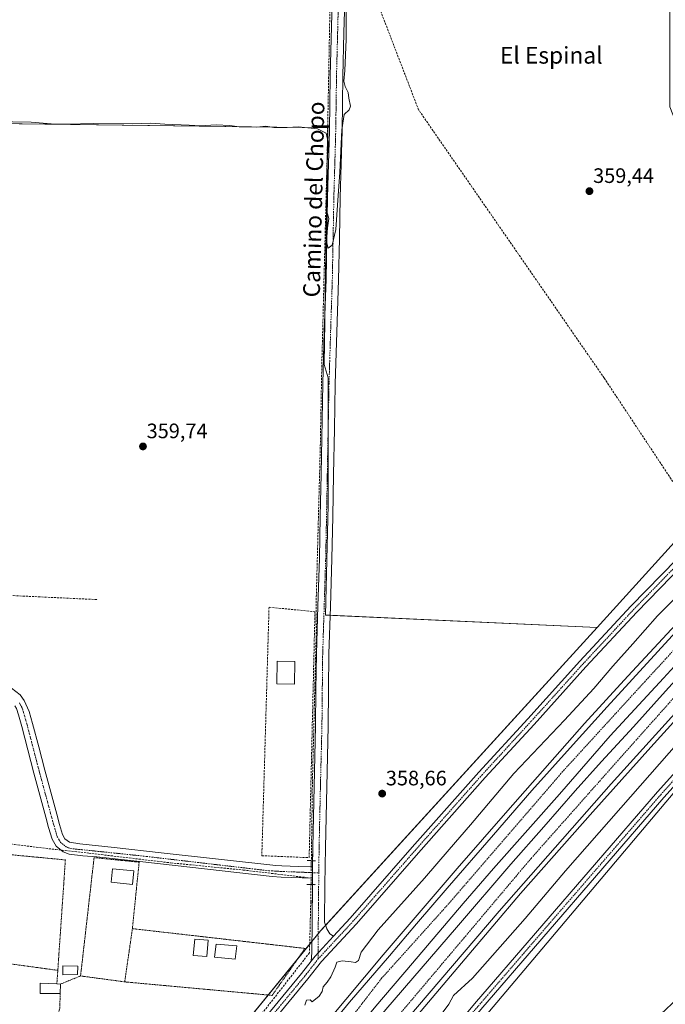
# Model space of a CAD drawing. Units: metres. Extents: x 549643 to 553108, y 4701028 to 4703189.
# Drawn here: x 551949 to 552258, y 4701832 to 4702304 of the extents above; entities that cross this region are included whole.
import ezdxf
from ezdxf.enums import TextEntityAlignment as Align

# ---------------------------------------------------------------- set-up
doc = ezdxf.new("R2010")
doc.units = ezdxf.units.M
doc.header["$MEASUREMENT"] = 0
for name, pattern in [('TRAZO_Y_PUNTO', [1, 0.5, -0.25, 0, -0.25]), ('TRAZOS', [0.75, 0.5, -0.25]), ('TRAZOS2', [0.375, 0.25, -0.125]), ('TRAZOSX2', [1.5, 1, -0.5])]:
    doc.linetypes.add(name, pattern=pattern)
for name, color, linetype, lineweight in [('Alambrada', 19, 'TRAZOS', 0), ('Arcén (en calzada doble)', 9, 'Continuous', 13), ('Carretera de calzada doble', 1, 'Continuous', 13), ('Carretera de calzada doble Cxs', 1, 'Continuous', 13), ('Carretera de calzada doble eje', 1, 'TRAZO_Y_PUNTO', 0), ('Carátula', 7, 'Continuous', 5), ('Conducción de agua lineal', 5, 'TRAZOSX2', 0), ('Corriente artificial lineal', 5, 'TRAZOSX2', 13), ('Corriente artificial lineal oculto', 135, 'TRAZO_Y_PUNTO', 13), ('Cultivos herbáceos CxS', 92, 'Continuous', 0), ('Cultivos leñosos', 92, 'Continuous', 0), ('Cultivos leñosos CxS', 92, 'Continuous', 0), ('Curva de nivel normal', 36, 'Continuous', 0), ('Edificación', 1, 'Continuous', 13), ('Edificación Cxs', 1, 'Continuous', 13), ('Edificación ligera', 1, 'Continuous', 0), ('Edificación ligera Cxs', 1, 'Continuous', 0), ('Estanque', 2, 'Continuous', 0), ('Estanque Cxs', 2, 'Continuous', 0), ('Núcleo urbano', 19, 'Continuous', 0), ('Núcleo urbano CxS', 19, 'Continuous', 0), ('Pista no pavimentada', 254, 'Continuous', 13), ('Pista no pavimentada Cxs', 254, 'Continuous', 0), ('Pista pavimentada eje', 135, 'TRAZO_Y_PUNTO', 0), ('Puente lineal', 2, 'TRAZOS2', 0), ('Punto de cota en terreno', 7, 'Continuous', 0), ('Rótulo de punto de cota en terreno', 19, 'Continuous', 0), ('Seto lineal', 92, 'TRAZOSX2', 0), ('Texto cartográfico', 19, 'Continuous', 0)]:
    doc.layers.add(name, color=color, linetype=linetype, lineweight=lineweight)
doc.styles.add('Arial', font='txt', dxfattribs={"height": 0.2})

# ---------------------------------------------------------------- blocks, each defined once
blk = doc.blocks.new('*U152')
at = {"layer": 'Núcleo urbano CxS', "color": 19, "linetype": 'Continuous', "lineweight": 0}
for points in [[(552280.16, 4701954.61, 358.47), (552173.39, 4701828.03, 359.5)], [(551999.09, 4701752.25, 358.86), (552093.25, 4701867.48, 359.28), (552225.77, 4702012.85, 359), (552238, 4702026.28, 358.97), (552332.16, 4702130.26, 359.44)]]:
    blk.add_polyline3d(points, dxfattribs=at)
blk = doc.blocks.new('5PATER')
at = {"layer": 'Carátula', "linetype": 'Continuous', "lineweight": 5}
h = blk.add_hatch(color=250, dxfattribs=at)
edge = h.paths.add_edge_path()
edge.add_ellipse((0, 0.01), major_axis=(-1.33, -1.34), ratio=0.999422, start_angle=0, end_angle=360)

msp = doc.modelspace()

# ---------------------------------------------------------------- linework, layer by layer
at = {"layer": 'Alambrada', "color": 19, "linetype": 'TRAZOS', "lineweight": 0}
for points in [[(551942.48, 4701904.17, 362.7), (551971.01, 4701901.47, 359.55), (551967.39, 4701848.57, 359.41)], [(552003.1, 4701868.55, 359.74), (552006.34, 4701900.39, 361.77), (551984.75, 4701902.55, 359.86), (551978.28, 4701845.88, 359.38)], [(552003.1, 4701868.55, 359.74), (552002.12, 4701861.72, 359.31), (551999.44, 4701843.06, 359.19)], [(551999.44, 4701843.06, 359.19), (552002.12, 4701842.8, 359.19), (552070.03, 4701836.58, 359.58), (552085.78, 4701859.08, 359.42), (552003.1, 4701868.55, 359.74)], [(551938.52, 4701852.51, 364.03), (551967.39, 4701848.57, 359.41)], [(551967.39, 4701848.57, 359.41), (551966.94, 4701842.06, 362.21)], [(551978.28, 4701845.88, 359.38), (551968.6, 4701841.97, 362.17)], [(551978.28, 4701845.88, 359.38), (551999.44, 4701843.06, 359.19)], [(551950.48, 4701780.65, 360.49), (551954.82, 4701780.27, 359.04), (551968.32, 4701830.47, 359.17), (551968.55, 4701837.54, 362.06)]]:
    msp.add_polyline3d(points, dxfattribs=at)
at = {"layer": 'Arcén (en calzada doble)', "color": 9, "linetype": 'Continuous', "lineweight": 13}
for points in [[(552273.77, 4702025.4, 362.25), (552240.33, 4701989.42, 362.48), (552219.69, 4701966.77, 362.54), (552182.96, 4701925.07, 362.79), (552158.62, 4701897.34, 362.9), (552123.17, 4701856.07, 363.12), (552096.39, 4701823.9, 363.49), (552075.01, 4701798.18, 363.54), (552047.39, 4701764.42, 363.51), (552027.5, 4701739.76, 363.48), (552010.67, 4701719.44, 363.4), (551997.12, 4701702.61, 363.08), (551981.14, 4701682.5, 360.02), (551970.68, 4701669.67, 357.13)], [(552291.77, 4702000.06, 361.61), (552251.34, 4701955.5, 361.83), (552223.61, 4701924.49, 361.93), (552189, 4701885.44, 362.14), (552162.44, 4701854.12, 362.62), (552136.09, 4701822.89, 363.28), (552096.82, 4701775.8, 363.95), (552067.3, 4701739.82, 363.87), (552037.56, 4701703.94, 363.78), (552004.54, 4701664.46, 360.55), (551928.65, 4701572.17, 358), (551866.53, 4701495.76, 358.16), (551778.16, 4701387.92, 362.74), (551766.83, 4701369.93, 362.99), (551752.23, 4701346.75, 363.14), (551744.82, 4701331.09, 363.29), (551739.42, 4701319.02, 363.42), (551732.86, 4701299.12, 363.54), (551728.95, 4701283.25, 363.48), (551726.51, 4701269.91, 363.23), (551725.77, 4701263.88, 363.1), (551725.24, 4701259.44, 363.11), (551724.93, 4701256.52, 363.1)]]:
    msp.add_polyline3d(points, dxfattribs=at)
at = {"layer": 'Carretera de calzada doble', "color": 1, "linetype": 'Continuous', "lineweight": 13}
for points in [[(551981.69, 4701680.73, 359.79), (552005.44, 4701709.66, 363.37), (552029.81, 4701739.42, 363.52), (552061.96, 4701778.63, 363.61), (552078.15, 4701798.32, 363.63), (552094.58, 4701818.24, 363.56), (552107.04, 4701833.32, 363.46), (552126.17, 4701855.47, 363.29), (552139.19, 4701870.87, 363.18), (552153.87, 4701887.93, 363.09), (552176.02, 4701913.41, 362.93), (552194.43, 4701934.69, 362.8), (552212.69, 4701955.08, 362.7), (552230.55, 4701974.85, 362.57), (552266.82, 4702014.54, 362.4), (552289.52, 4702038.9, 362.28), (552311.19, 4702062.16, 362.13), (552333.42, 4702085.26, 361.99), (552352.39, 4702104.87, 361.87), (552373.98, 4702126.77, 361.7), (552401.29, 4702154.25, 361.63), (552401.31, 4702154.27, 361.63), (552402.06, 4702155.04, 361.6)], [(551993.6, 4701670.9, 360.39), (551999.6, 4701678.33, 364.57), (552025.48, 4701709.37, 363.7), (552049.69, 4701738.98, 363.78), (552069.06, 4701762.55, 363.81), (552085.88, 4701783.03, 363.83), (552104.62, 4701805.81, 363.69), (552124.46, 4701829.78, 363.37), (552158.27, 4701869.07, 362.8), (552184.31, 4701899.39, 362.51), (552200.1, 4701917.33, 362.42), (552215.11, 4701934.48, 362.34), (552227.73, 4701948.53, 362.27), (552243.05, 4701965.2, 362.18), (552258.45, 4701982.34, 362.11), (552276.23, 4702001.87, 362.03), (552295.35, 4702022.51, 361.95), (552318.85, 4702047.75, 361.26), (552328.06, 4702057.03, 361.24), (552359.73, 4702089.82, 361.63), (552379.25, 4702109.87, 361.58), (552409.79, 4702141.06, 361.64), (552410.99, 4702142.28, 361.64)], [(552417.23, 4702133.37, 361.68), (552416.14, 4702132.27, 361.66), (552395.45, 4702110.93, 361.46), (552361.71, 4702076.72, 361.4), (552319.41, 4702032.43, 361.52), (552276.54, 4701986.55, 361.8), (552232.41, 4701937.89, 361.99), (552178.75, 4701876.93, 362.3), (552128.51, 4701817.96, 363.42), (552113.98, 4701800.41, 363.76), (552074.14, 4701752.07, 363.94), (552020.95, 4701686.91, 363.91), (552002.04, 4701664.03, 359.81)], [(552276.82, 4702009.62, 362.13), (552257.54, 4701988.5, 362.22), (552231.9, 4701960.88, 362.36), (552207.61, 4701933.02, 362.49), (552176.02, 4701897.3, 362.69), (552161.57, 4701880.55, 362.85), (552137.28, 4701852.06, 363.15), (552119.74, 4701831.34, 363.4), (552101.64, 4701809.51, 363.64), (552080.13, 4701783.87, 363.76), (552056.8, 4701755.38, 363.73), (552034.33, 4701728.15, 363.69), (552019.89, 4701710.21, 363.61), (552003.14, 4701689.89, 363.65), (551989.96, 4701673.97, 360.48)]]:
    msp.add_polyline3d(points, dxfattribs=at)
at = {"layer": 'Carretera de calzada doble Cxs', "color": 1, "linetype": 'Continuous', "lineweight": 13}
for points in [[(552094.58, 4701818.24, 363.56), (552107.04, 4701833.32, 363.46), (552126.17, 4701855.47, 363.29), (552139.19, 4701870.87, 363.18), (552153.87, 4701887.93, 363.09), (552176.02, 4701913.41, 362.93), (552194.43, 4701934.69, 362.8), (552212.69, 4701955.08, 362.7), (552230.55, 4701974.85, 362.57), (552266.82, 4702014.54, 362.4)], [(552276.82, 4702009.62, 362.13), (552257.54, 4701988.5, 362.22), (552231.9, 4701960.88, 362.36), (552207.61, 4701933.02, 362.49), (552176.02, 4701897.3, 362.69), (552161.57, 4701880.55, 362.85), (552137.28, 4701852.06, 363.15), (552119.74, 4701831.34, 363.4)], [(552276.54, 4701986.55, 361.8), (552232.41, 4701937.89, 361.99), (552178.75, 4701876.93, 362.3), (552128.51, 4701817.96, 363.42), (552113.98, 4701800.41, 363.76), (552074.14, 4701752.07, 363.94), (552020.95, 4701686.91, 363.91), (552002.04, 4701664.03, 359.81), (551993.6, 4701670.9, 360.39), (551999.6, 4701678.33, 364.57), (552025.48, 4701709.37, 363.7), (552049.69, 4701738.98, 363.78), (552069.06, 4701762.55, 363.81), (552085.88, 4701783.03, 363.83), (552104.62, 4701805.81, 363.69), (552124.46, 4701829.78, 363.37), (552158.27, 4701869.07, 362.8), (552184.31, 4701899.39, 362.51), (552200.1, 4701917.33, 362.42), (552215.11, 4701934.48, 362.34), (552227.73, 4701948.53, 362.27), (552243.05, 4701965.2, 362.18), (552258.45, 4701982.34, 362.11)]]:
    msp.add_polyline3d(points, dxfattribs=at)
at = {"layer": 'Carretera de calzada doble eje', "color": 1, "linetype": 'TRAZO_Y_PUNTO', "lineweight": 0}
for points in [[(552405.71, 4702149.82, 361.56), (552378.8, 4702123, 361.66), (552349.12, 4702092.21, 361.81), (552321.33, 4702064.58, 361.33), (552282.28, 4702023.63, 362.22), (552248.47, 4701986.8, 362.38), (552208.3, 4701942.82, 362.62), (552199.1, 4701932.03, 362.67), (552153.69, 4701879.48, 363.01), (552122.42, 4701844.71, 363.34), (552095.75, 4701810.11, 363.63), (552053.68, 4701760.42, 363.65), (551986.18, 4701677.06, 360.51)], [(551997.82, 4701667.46, 360.28), (552024.38, 4701699.49, 363.85), (552072.48, 4701758.07, 363.89), (552194.08, 4701902.21, 362.32), (552232.5, 4701945.55, 362.11), (552283.87, 4702003.2, 361.9), (552365.85, 4702089.06, 361.54), (552413.98, 4702138.01, 361.68)]]:
    msp.add_polyline3d(points, dxfattribs=at)
at = {"layer": 'Conducción de agua lineal', "color": 5, "linetype": 'TRAZOSX2', "lineweight": 0}
msp.add_polyline3d([(552457.71, 4701816.72, 356.39), (552409.88, 4701883.39, 358.88), (552326.52, 4701992.78, 359.37), (552327.75, 4702001.15, 359.83), (552278.33, 4702067.64, 359.19), (552270.2, 4702070.14, 359.12), (552229.03, 4702132.29, 359.34), (552140.14, 4702260.76, 359.68), (552078.93, 4702420.23, 360.6), (552023.16, 4702572.06, 362.37), (552020.02, 4702580.41, 363.06), (551980.34, 4702704.07, 364.93), (551963.41, 4702731.65, 366.81), (551961.08, 4702735.44, 366.81), (551896.95, 4702839.92, 367.83), (551844.63, 4702915.52, 369.03), (551796.49, 4702966.74, 369.81), (551771.05, 4703019.63, 371.05), (551733.79, 4703091.97, 371.87), (551676.77, 4703162.89, 372.86), (551659.83, 4703178.6, 374.02)], dxfattribs=at)
at = {"layer": 'Corriente artificial lineal', "color": 5, "linetype": 'TRAZOSX2', "lineweight": 13}
for points in [[(552104.02, 4702571.83, 362.65), (552104.62, 4702562.95, 361.93), (552104.13, 4702536.42, 361.84), (552102.44, 4702499.7, 361.67), (552098.75, 4702363.62, 360.22), (552096.35, 4702237.32, 360.04), (552093.78, 4702136.85, 359.86), (552093.09, 4702099.01, 359.75), (552091.12, 4702025.56, 359.73), (552091.2, 4702012.01, 359.7), (552089.32, 4701938.73, 359.43), (552088.81, 4701901.09, 359.78)], [(551923.62, 4702028.47, 360.15), (551944.55, 4702028.12, 359.85), (551986.62, 4702026.13, 359.66)], [(551936.22, 4701974.33, 359.96), (551935.84, 4701973.53, 359.87), (551925.91, 4701972.21, 359.89), (551896.7, 4701964.91, 359.72), (551850.34, 4701954.35, 359.65), (551831.85, 4701950.31, 359.77), (551831.35, 4701949.29, 359.75), (551843.25, 4701934.74, 359.62), (551853.57, 4701926.8, 359.72), (551858.2, 4701923.62, 359.83), (551909.27, 4701914.49, 359.66), (551937.31, 4701909.86, 360.04), (551946.65, 4701908.84, 359.82), (551966.51, 4701906.41, 359.76), (551982.26, 4701904.69, 359.86), (552021.42, 4701900.06, 359.62), (552056.21, 4701896.62, 359.58), (552086.11, 4701893.05, 359.45), (552088.7, 4701892.78, 359.62)], [(552088.65, 4701889.67, 359.56), (552088.54, 4701881.5, 359.66), (552087.91, 4701856.96, 359.45), (552065.77, 4701828.64, 359.55), (552045.53, 4701803.5, 359.33), (552019.26, 4701772.91, 359.05)]]:
    msp.add_polyline3d(points, dxfattribs=at)
at = {"layer": 'Corriente artificial lineal oculto', "color": 135, "linetype": 'TRAZO_Y_PUNTO', "lineweight": 13}
msp.add_polyline3d([(552088.81, 4701901.09, 359.78), (552088.65, 4701889.67, 359.56)], dxfattribs=at)
at = {"layer": 'Cultivos herbáceos CxS', "color": 92, "linetype": 'Continuous', "lineweight": 0}
for points in [[(552225.77, 4702012.85, 359), (552097.85, 4702018.61, 359.36), (552095.56, 4702018.71, 359.54), (552096.88, 4702071.56, 359.73), (552096.88, 4702108.83, 359.87), (552096.88, 4702132.29, 359.96), (552094.91, 4702138.68, 359.92), (552095.28, 4702162.65, 359.89), (552096.65, 4702252.15, 360.15), (552096.63, 4702252.15, 360.15), (551876.87, 4702255, 360.6), (551874.81, 4702255.03, 360.62), (551866.99, 4702284.84, 361.17), (551847.58, 4702358.83, 361.21), (551847.83, 4702361.19, 361.2), (551847.81, 4702361.2, 361.2), (551843.48, 4702383.71, 361.7), (551843.33, 4702384.5, 361.72), (551843.29, 4702384.5, 361.72), (551840.58, 4702384.19, 361.8), (551839.69, 4702384.09, 361.73), (551610.34, 4702358.17, 361.48)], [(551847.58, 4702358.82, 361.21), (551874.81, 4702255.03, 360.62), (552096.65, 4702252.15, 360.15), (552094.91, 4702138.68, 359.92), (552096.88, 4702132.29, 359.96), (552096.88, 4702071.56, 359.73), (552095.56, 4702018.71, 359.54), (552225.77, 4702012.85, 359), (552225.77, 4702012.85, 359), (552093.25, 4701867.48, 359.28), (551999.09, 4701752.25, 358.86)], [(552173.39, 4701828.03, 359.5), (552280.16, 4701954.61, 358.47), (552398.21, 4702064.22, 360.17), (552402.42, 4702052.98, 359.64), (552402.42, 4702044.52, 359.82), (552402.42, 4702016.54, 359.39), (552402.42, 4702012.22, 359.21), (552408.04, 4701954.61, 359.29), (552408.71, 4701954.39, 359.37), (552410.11, 4701953.92, 359.53), (552412.13, 4701953.24, 359.6), (552414.16, 4701952.57, 359.31), (552415.83, 4701952.01, 359.07), (552416.47, 4701951.8, 358.98), (552421.74, 4702025.53, 359.37)], [(551960.07, 4701668.52, 356.85), (551961.15, 4701674.97, 357.32), (551961.15, 4701696.04, 357.9), (551961.62, 4701698.41, 358.01), (551963.96, 4701710.1, 358.49), (551999.09, 4701752.25, 358.86), (552012.21, 4701768.31, 358.99), (552014.32, 4701770.89, 359.02), (552016.23, 4701773.23, 359.04), (552068.14, 4701836.75, 359.52), (552082.17, 4701853.92, 359.52), (552088.02, 4701861.08, 359.37), (552089.07, 4701862.37, 359.35), (552092.12, 4701866.09, 359.3), (552093.25, 4701867.48, 359.28), (552095.68, 4701870.15, 359.26), (552225.77, 4702012.85, 359)], [(552263.94, 4701834.85, 358.29), (552256.13, 4701827.57, 358.85), (552173.39, 4701828.03, 359.5), (552280.16, 4701954.61, 358.47)]]:
    msp.add_polyline3d(points, dxfattribs=at)
at = {"layer": 'Cultivos leñosos', "color": 92, "linetype": 'Continuous', "lineweight": 0}
for points in [[(552225.77, 4702012.85, 359), (552097.85, 4702018.61, 359.36), (552095.56, 4702018.71, 359.54), (552096.88, 4702071.56, 359.73), (552096.88, 4702108.83, 359.87), (552096.88, 4702132.29, 359.96), (552094.91, 4702138.68, 359.92), (552095.28, 4702162.65, 359.89), (552096.65, 4702252.15, 360.15), (552096.63, 4702252.15, 360.15), (551876.87, 4702255, 360.6), (551874.81, 4702255.03, 360.62), (551866.99, 4702284.84, 361.17), (551847.58, 4702358.83, 361.21), (551847.83, 4702361.19, 361.2), (551847.81, 4702361.2, 361.2), (551843.48, 4702383.71, 361.7), (551843.33, 4702384.5, 361.72), (551843.29, 4702384.5, 361.72), (551840.58, 4702384.19, 361.8), (551839.69, 4702384.09, 361.73), (551610.34, 4702358.17, 361.48)], [(552225.77, 4702012.85, 359), (552238, 4702026.28, 358.97), (552332.16, 4702130.26, 359.44), (552342, 4702156.96, 359.68), (552344.81, 4702171.02, 359.43), (552349.03, 4702183.66, 359.15), (552361.68, 4702200.53, 359.24), (552364.49, 4702215.99, 359.26)]]:
    msp.add_polyline3d(points, dxfattribs=at)
at = {"layer": 'Cultivos leñosos CxS', "color": 92, "linetype": 'Continuous', "lineweight": 0}
msp.add_polyline3d([(552260.55, 4702399.78, 360.23), (552260.54, 4702262.21, 359.73), (552260.52, 4702262.21, 359.73), (552263.41, 4702254.86, 359.53), (552263.41, 4702218.47, 359.53), (552364.49, 4702215.98, 359.26), (552364.49, 4702215.98, 359.26), (552361.68, 4702200.53, 359.24), (552349.03, 4702183.66, 359.15), (552344.81, 4702171.02, 359.43), (552342, 4702156.96, 359.68), (552332.16, 4702130.26, 359.44), (552238, 4702026.28, 358.97), (552225.77, 4702012.85, 359), (552095.56, 4702018.71, 359.54), (552096.88, 4702071.56, 359.73), (552096.88, 4702132.29, 359.96), (552094.91, 4702138.68, 359.92), (552096.65, 4702252.15, 360.15), (551874.81, 4702255.03, 360.62), (551847.58, 4702358.82, 361.21)], dxfattribs=at)
at = {"layer": 'Curva de nivel normal', "color": 36, "linetype": 'Continuous', "lineweight": 0}
for points in [[(551927.49, 4702255.27, 360), (551954.7, 4702254.81, 360), (551964.25, 4702254.02, 360), (551972.06, 4702253.84, 360), (551984.36, 4702254.13, 360), (552002.97, 4702254.08, 360), (552012, 4702254.28, 360), (552018.63, 4702253.89, 360), (552030.33, 4702253.41, 360), (552035.75, 4702252.98, 360), (552043.26, 4702253.48, 360), (552049.83, 4702253.28, 360), (552054.26, 4702252.49, 360), (552062.74, 4702252.44, 360), (552067.04, 4702252.82, 360), (552070.87, 4702252.32, 360), (552077.17, 4702252.28, 360), (552082.47, 4702252.58, 360), (552091.82, 4702251.6, 360), (552095.95, 4702249.6, 360), (552097.04, 4702244.62, 360), (552096.34, 4702237.45, 360), (552096.16, 4702228.04, 360), (552096.68, 4702222.12, 360), (552096, 4702215.67, 360), (552096.2, 4702211.99, 360), (552097.13, 4702208.67, 360), (552096.51, 4702204.12, 360), (552096.1, 4702197.63, 360), (552096.87, 4702194.48, 360), (552098.72, 4702195.96, 360), (552100.6, 4702203.46, 360), (552101.26, 4702215.12, 360), (552102.5, 4702230.79, 360), (552103.36, 4702251.12, 360), (552104.57, 4702258.46, 360), (552106.86, 4702260.64, 360), (552107.49, 4702262.5, 360), (552106.77, 4702266.23, 360), (552106.41, 4702269.07, 360), (552104.95, 4702271.89, 360), (552104.4, 4702274.39, 360), (552104.92, 4702279.58, 360), (552105.42, 4702294.34, 360), (552105.5, 4702307.78, 360)], [(552279.71, 4702043.6, 360), (552254.67, 4702018.34, 360), (552242.74, 4702004.97, 360), (552233.27, 4701994.32, 360), (552224.13, 4701983.6, 360), (552210.03, 4701968.44, 360), (552185.78, 4701942.87, 360), (552165.06, 4701918.3, 360), (552154.81, 4701906.46, 360), (552143.04, 4701892.74, 360), (552120.88, 4701867.95, 360), (552112.64, 4701857.26, 360), (552111.33, 4701853.34, 360), (552109.96, 4701852.27, 360), (552107.9, 4701852.69, 360), (552103.64, 4701853.1, 360), (552101.08, 4701852.55, 360), (552100.2, 4701850.13, 360), (552098.13, 4701845.5, 360), (552096.41, 4701842.94, 360), (552094.41, 4701840.74, 360), (552093.93, 4701838.41, 360), (552092.58, 4701836.28, 360), (552089.13, 4701833.48, 360), (552088.29, 4701834.5, 360), (552086.47, 4701834.3, 360), (552085.72, 4701831.94, 360)], [(552000.12, 4701665.6, 360), (552004, 4701663.5, 360), (552009.14, 4701662.82, 360), (552014.26, 4701664.3, 360), (552024.62, 4701671.82, 360), (552042.2, 4701692.16, 360), (552049.68, 4701699.63, 360), (552061.31, 4701716.31, 360), (552079.33, 4701739.65, 360), (552106.83, 4701772.14, 360), (552127.6, 4701798.05, 360), (552147.38, 4701822.45, 360), (552154.65, 4701832.38, 360), (552156.87, 4701836.47, 360), (552166.01, 4701844.8, 360), (552191.2, 4701873.42, 360), (552210.51, 4701896.29, 360), (552237.08, 4701926.42, 360), (552278.76, 4701973.8, 360)]]:
    msp.add_polyline3d(points, dxfattribs=at)
at = {"layer": 'Edificación', "color": 1, "linetype": 'Continuous', "lineweight": 13}
for points in [[(552080.87, 4701996.44, 361.11), (552080.7, 4701985.65, 361.49), (552072.33, 4701985.79, 362.15), (552072.51, 4701996.58, 361.8), (552080.87, 4701996.44, 361.11)], [(552003.82, 4701896.19, 361.21), (552003.14, 4701889.73, 362.12), (551992.88, 4701890.81, 359.53), (551993.56, 4701897.27, 360.39), (552003.82, 4701896.19, 361.21)], [(552053.13, 4701860.34, 361.48), (552052.35, 4701853.91, 365.41), (552042.38, 4701854.92, 360.25), (552043.17, 4701861.17, 361.84), (552053.13, 4701860.34, 361.48)], [(551968.55, 4701837.54, 362.06), (551958.87, 4701837.51, 362.53), (551958.96, 4701842.49, 363.8), (551966.94, 4701842.06, 362.21)], [(551966.94, 4701842.06, 362.21), (551968.6, 4701841.97, 362.17)], [(551968.6, 4701841.97, 362.17), (551968.55, 4701837.54, 362.06)]]:
    msp.add_polyline3d(points, dxfattribs=at)
at = {"layer": 'Edificación Cxs', "color": 1, "linetype": 'Continuous', "lineweight": 13}
for points in [[(552080.87, 4701996.44, 361.11), (552080.7, 4701985.65, 361.49), (552072.33, 4701985.79, 362.15), (552072.51, 4701996.58, 361.8), (552080.87, 4701996.44, 361.11)], [(552003.82, 4701896.19, 361.21), (552003.14, 4701889.73, 362.12), (551992.88, 4701890.81, 359.53), (551993.56, 4701897.27, 360.39), (552003.82, 4701896.19, 361.21)], [(552053.13, 4701860.34, 361.48), (552052.35, 4701853.91, 365.41), (552042.38, 4701854.92, 360.25), (552043.17, 4701861.17, 361.84), (552053.13, 4701860.34, 361.48)], [(551968.55, 4701837.54, 362.06), (551958.87, 4701837.51, 362.53), (551958.96, 4701842.49, 363.8), (551966.94, 4701842.06, 362.21), (551968.6, 4701841.97, 362.17), (551968.55, 4701837.54, 362.06)]]:
    msp.add_polyline3d(points, close=True, dxfattribs=at)
at = {"layer": 'Edificación ligera', "color": 1, "linetype": 'Continuous', "lineweight": 0}
msp.add_polyline3d([(552039.41, 4701863.02, 360.63), (552038.73, 4701855.18, 361.28), (552032.2, 4701855.75, 359.48), (552032.96, 4701863.54, 360.39), (552039.41, 4701863.02, 360.63)], dxfattribs=at)
at = {"layer": 'Edificación ligera Cxs', "color": 1, "linetype": 'Continuous', "lineweight": 0}
msp.add_polyline3d([(552039.41, 4701863.02, 360.63), (552038.73, 4701855.18, 361.28), (552032.2, 4701855.75, 359.48), (552032.96, 4701863.54, 360.39), (552039.41, 4701863.02, 360.63)], close=True, dxfattribs=at)
at = {"layer": 'Estanque', "color": 2, "linetype": 'Continuous', "lineweight": 0}
msp.add_polyline3d([(551976.82, 4701846.53, 359.41), (551969.72, 4701846.48, 359.52), (551969.73, 4701850.74, 359.47), (551976.92, 4701850.64, 359.47), (551976.82, 4701846.53, 359.41)], dxfattribs=at)
at = {"layer": 'Estanque Cxs', "color": 2, "linetype": 'Continuous', "lineweight": 0}
msp.add_polyline3d([(551976.82, 4701846.53, 359.41), (551969.72, 4701846.48, 359.52), (551969.73, 4701850.74, 359.47), (551976.92, 4701850.64, 359.47), (551976.82, 4701846.53, 359.41)], close=True, dxfattribs=at)
at = {"layer": 'Núcleo urbano', "color": 19, "linetype": 'Continuous', "lineweight": 0}
for points in [[(552225.77, 4702012.85, 359), (552238, 4702026.28, 358.97), (552332.16, 4702130.26, 359.44), (552342, 4702156.96, 359.68), (552344.81, 4702171.02, 359.43), (552349.03, 4702183.66, 359.15), (552361.68, 4702200.53, 359.24), (552364.49, 4702215.99, 359.26)], [(552173.39, 4701828.03, 359.5), (552280.16, 4701954.61, 358.47), (552398.21, 4702064.22, 360.17), (552402.42, 4702052.98, 359.64), (552402.42, 4702044.52, 359.82), (552402.42, 4702016.54, 359.39), (552402.42, 4702012.22, 359.21), (552408.04, 4701954.61, 359.29), (552408.71, 4701954.39, 359.37), (552410.11, 4701953.92, 359.53), (552412.13, 4701953.24, 359.6), (552414.16, 4701952.57, 359.31), (552415.83, 4701952.01, 359.07), (552416.47, 4701951.8, 358.98), (552421.74, 4702025.53, 359.37)], [(551960.07, 4701668.52, 356.85), (551961.15, 4701674.97, 357.32), (551961.15, 4701696.04, 357.9), (551961.62, 4701698.41, 358.01), (551963.96, 4701710.1, 358.49), (551999.09, 4701752.25, 358.86), (552012.21, 4701768.31, 358.99), (552014.32, 4701770.89, 359.02), (552016.23, 4701773.23, 359.04), (552068.14, 4701836.75, 359.52), (552082.17, 4701853.92, 359.52), (552088.02, 4701861.08, 359.37), (552089.07, 4701862.37, 359.35), (552092.12, 4701866.09, 359.3), (552093.25, 4701867.48, 359.28), (552095.68, 4701870.15, 359.26), (552225.77, 4702012.85, 359)]]:
    msp.add_polyline3d(points, dxfattribs=at)
at = {"layer": 'Pista no pavimentada', "color": 254, "linetype": 'Continuous', "lineweight": 13}
for points in [[(552089.42, 4701901.07, 359.81), (552089.5, 4701907.55, 359.59), (552090.14, 4701936.63, 359.48), (552090.86, 4701965.7, 359.53), (552091.02, 4701982.97, 359.93), (552091.21, 4702000.24, 359.62), (552091.94, 4702023.05, 359.72), (552092.65, 4702045.85, 359.73), (552093.05, 4702066.01, 359.73), (552093.44, 4702086.17, 359.76), (552094.24, 4702129.56, 359.87), (552095.01, 4702154.49, 359.92), (552095.83, 4702179.4, 359.92), (552096.57, 4702218.89, 360.11), (552097.03, 4702234.81, 360.07), (552097.48, 4702250.73, 360.1), (552097.64, 4702263.84, 360.18), (552097.83, 4702276.95, 360.17), (552098.91, 4702318.49, 360.19)], [(552104.95, 4702318.33, 359.96), (552104.41, 4702297.57, 360), (552103.88, 4702276.83, 360.02), (552103.69, 4702263.76, 360.08), (552103.52, 4702250.61, 359.88), (552103.07, 4702234.64, 359.91), (552102.61, 4702218.75, 359.87), (552102.25, 4702199.03, 359.84), (552101.87, 4702179.25, 359.75), (552101.05, 4702154.29, 359.74), (552100.29, 4702129.42, 359.7), (552099.88, 4702107.76, 359.63), (552099.48, 4702086.06, 359.63), (552099.1, 4702065.9, 359.45), (552098.7, 4702045.7, 359.4), (552097.98, 4702022.86, 359.35), (552097.26, 4702000.11, 359.47), (552097.07, 4701982.91, 359.53), (552096.9, 4701965.59, 359.26), (552096.18, 4701936.48, 359.33), (552095.54, 4701907.45, 359.57), (552095.34, 4701889.6, 359.32), (552095.17, 4701871.72, 359.31), (552096.21, 4701868.53, 359.22), (552097.7, 4701866.1, 359.21), (552099.41, 4701864.9, 359.2)], [(552099.41, 4701864.9, 359.2), (552107.42, 4701873.55, 358.96), (552137.17, 4701907.53, 358.65), (552169.07, 4701943.53, 358.84), (552192.49, 4701969.07, 359.04), (552217.37, 4701996.6, 359.06), (552241.87, 4702022.95, 358.98), (552285.81, 4702068.08, 359.26), (552296.2, 4702078.52, 359.63)], [(552298.95, 4702075.6, 359.71), (552288.66, 4702065.28, 359.16), (552244.77, 4702020.19, 358.98), (552220.32, 4701993.89, 359.07), (552195.45, 4701966.38, 359.04), (552172.04, 4701940.86, 358.83), (552140.18, 4701904.89, 358.65), (552110.39, 4701870.87, 358.96), (552093.63, 4701852.79, 359.45), (552087.19, 4701844.5, 359.64), (552063.35, 4701815.64, 359.49), (552042.7, 4701790.88, 359.28), (552023.84, 4701768.88, 359.05), (552006.63, 4701746.35, 358.86), (551988.77, 4701724.66, 358.44), (551979.6, 4701712.48, 357.98), (551976, 4701706.43, 357.8), (551972.78, 4701699.73, 357.62), (551971, 4701694.65, 357.43), (551969.58, 4701688.44, 357.13), (551967.98, 4701680.33, 357.18), (551966.37, 4701674.28, 357.29)], [(552000.79, 4701659.66, 358.02), (552002.73, 4701658.91, 357.89), (552007.81, 4701657.49, 357.87), (552017.27, 4701658.55, 357.97), (552023.89, 4701660.93, 357.93), (552032.22, 4701664.83, 358.03), (552036.72, 4701668.8, 359.17), (552039.65, 4701673.31, 358.91), (552050.01, 4701688.47, 358.85), (552086.45, 4701735.58, 358.79), (552166.96, 4701832.47, 359.4), (552254.63, 4701934.03, 358.56), (552333.03, 4702021.03, 360.74), (552337.44, 4702025.89, 361.02)], [(552340.4, 4702023.2, 361.04), (552335.99, 4702018.35, 360.76), (552257.63, 4701931.39, 358.51), (552170.01, 4701829.88, 359.53), (552090.02, 4701733.6, 359.09)], [(551945.25, 4701983.7, 360.03), (551949.3, 4701980.47, 359.86), (551951.27, 4701977.76, 359.86), (551953.73, 4701972.48, 359.79), (551955.31, 4701966.8, 359.9), (551958.22, 4701955.59, 359.73), (551961.16, 4701944.38, 359.7), (551963.99, 4701933.86, 359.51), (551966.84, 4701923.33, 359.55), (551968.18, 4701918.48, 359.63), (551969.62, 4701913.65, 359.77), (551970.82, 4701911.61, 359.78), (551972.94, 4701910.01, 359.8), (551977.93, 4701909.18, 359.83), (551994.33, 4701907.46, 359.76), (552016.89, 4701904.82, 359.72), (552071.85, 4701898.79, 359.66), (552074.68, 4701898.63, 359.65), (552082.71, 4701898.32, 359.72), (552089.39, 4701898.07, 359.91)], [(552089.32, 4701892.65, 359.67), (552074.42, 4701893.22, 359.47), (552069.99, 4701893.47, 359.51), (552006.7, 4701900.65, 359.65), (551986.13, 4701902.96, 359.96), (551979.32, 4701903.43, 359.7), (551972.88, 4701904.25, 359.68), (551970, 4701905.37, 359.73), (551966.67, 4701907.99, 359.85), (551964.63, 4701911.47, 359.92), (551962.97, 4701916.98, 359.8), (551961.62, 4701921.9, 359.67), (551958.77, 4701932.45, 359.61), (551955.93, 4701943, 359.66), (551952.99, 4701954.22, 359.64), (551950.08, 4701965.39, 359.71), (551948.53, 4701970.97, 359.73), (551947.62, 4701973.97, 359.78), (551946.77, 4701975.32, 359.8)], [(552089.39, 4701898.07, 359.91), (552089.32, 4701892.65, 359.67)], [(552089.39, 4701898.07, 359.91), (552089.32, 4701892.65, 359.67)], [(552089.39, 4701898.07, 359.91), (552089.42, 4701901.07, 359.81)], [(552088.7, 4701852.97, 359.5), (552089.04, 4701857.1, 359.43), (552089.13, 4701871.76, 359.39), (552089.29, 4701889.65, 359.61)], [(552089.29, 4701889.65, 359.61), (552089.32, 4701892.65, 359.67)], [(552099.41, 4701864.9, 359.2), (552090.58, 4701855.38, 359.45), (552088.7, 4701852.97, 359.5)], [(552099.41, 4701864.9, 359.2), (552090.58, 4701855.38, 359.45), (552088.7, 4701852.97, 359.5)], [(552021.79, 4701772.64, 359.06), (552039.65, 4701793.47, 359.25), (552060.27, 4701818.19, 359.49), (552084.06, 4701847, 359.64), (552088.7, 4701852.97, 359.5)]]:
    msp.add_polyline3d(points, dxfattribs=at)
at = {"layer": 'Pista no pavimentada Cxs', "color": 254, "linetype": 'Continuous', "lineweight": 0}
for points in [[(552104.95, 4702318.33, 359.96), (552104.41, 4702297.57, 360), (552103.88, 4702276.83, 360.02), (552103.69, 4702263.76, 360.08), (552103.52, 4702250.61, 359.88), (552103.07, 4702234.64, 359.91), (552102.61, 4702218.75, 359.87), (552102.25, 4702199.03, 359.84), (552101.87, 4702179.25, 359.75), (552101.05, 4702154.29, 359.74), (552100.29, 4702129.42, 359.7), (552099.88, 4702107.76, 359.63), (552099.48, 4702086.06, 359.63), (552099.1, 4702065.9, 359.45), (552098.7, 4702045.7, 359.4), (552097.98, 4702022.86, 359.35), (552097.26, 4702000.11, 359.47), (552097.07, 4701982.91, 359.53), (552096.9, 4701965.59, 359.26), (552096.18, 4701936.48, 359.33), (552095.54, 4701907.45, 359.57), (552095.34, 4701889.6, 359.32), (552095.17, 4701871.72, 359.31), (552096.21, 4701868.53, 359.22), (552097.7, 4701866.1, 359.21), (552099.41, 4701864.9, 359.2), (552090.58, 4701855.38, 359.45), (552088.7, 4701852.97, 359.5), (552089.04, 4701857.1, 359.43), (552089.13, 4701871.76, 359.39), (552089.32, 4701892.65, 359.67), (552089.39, 4701898.07, 359.91), (552089.5, 4701907.55, 359.59), (552090.14, 4701936.63, 359.48), (552090.86, 4701965.7, 359.53), (552091.02, 4701982.97, 359.93), (552091.21, 4702000.24, 359.62), (552091.94, 4702023.05, 359.72), (552092.65, 4702045.85, 359.73), (552093.05, 4702066.01, 359.73), (552093.44, 4702086.17, 359.76), (552094.24, 4702129.56, 359.87), (552095.01, 4702154.49, 359.92), (552095.83, 4702179.4, 359.92), (552096.57, 4702218.89, 360.11), (552097.03, 4702234.81, 360.07), (552097.48, 4702250.73, 360.1), (552097.64, 4702263.84, 360.18), (552097.83, 4702276.95, 360.17), (552098.91, 4702318.49, 360.19)], [(552060.27, 4701818.19, 359.49), (552084.06, 4701847, 359.64), (552088.7, 4701852.97, 359.5), (552090.58, 4701855.38, 359.45), (552099.41, 4701864.9, 359.2), (552107.42, 4701873.55, 358.96), (552137.17, 4701907.53, 358.65), (552169.07, 4701943.53, 358.84), (552192.49, 4701969.07, 359.04), (552217.37, 4701996.6, 359.06), (552241.87, 4702022.95, 358.98), (552285.81, 4702068.08, 359.26)], [(552288.66, 4702065.28, 359.16), (552244.77, 4702020.19, 358.98), (552220.32, 4701993.89, 359.07), (552195.45, 4701966.38, 359.04), (552172.04, 4701940.86, 358.83), (552140.18, 4701904.89, 358.65), (552110.39, 4701870.87, 358.96), (552093.63, 4701852.79, 359.45), (552087.19, 4701844.5, 359.64), (552063.35, 4701815.64, 359.49)], [(552086.45, 4701735.58, 358.79), (552166.96, 4701832.47, 359.4), (552254.63, 4701934.03, 358.56), (552333.03, 4702021.03, 360.74)], [(552335.99, 4702018.35, 360.76), (552257.63, 4701931.39, 358.51), (552170.01, 4701829.88, 359.53)], [(551945.25, 4701983.7, 360.03), (551949.3, 4701980.47, 359.86), (551951.27, 4701977.76, 359.86), (551953.73, 4701972.48, 359.79), (551955.31, 4701966.8, 359.9), (551958.22, 4701955.59, 359.73), (551961.16, 4701944.38, 359.7), (551963.99, 4701933.86, 359.51), (551966.84, 4701923.33, 359.55), (551968.18, 4701918.48, 359.63), (551969.62, 4701913.65, 359.77), (551970.82, 4701911.61, 359.78), (551972.94, 4701910.01, 359.8), (551977.93, 4701909.18, 359.83), (551994.33, 4701907.46, 359.76), (552016.89, 4701904.82, 359.72), (552071.85, 4701898.79, 359.66), (552074.68, 4701898.63, 359.65), (552082.71, 4701898.32, 359.72), (552089.39, 4701898.07, 359.91), (552089.39, 4701898.07, 359.91), (552089.32, 4701892.65, 359.67), (552074.42, 4701893.22, 359.47), (552069.99, 4701893.47, 359.51), (552006.7, 4701900.65, 359.65), (551986.13, 4701902.96, 359.96), (551979.32, 4701903.43, 359.7), (551972.88, 4701904.25, 359.68), (551970, 4701905.37, 359.73), (551966.67, 4701907.99, 359.85), (551964.63, 4701911.47, 359.92), (551962.97, 4701916.98, 359.8), (551961.62, 4701921.9, 359.67), (551958.77, 4701932.45, 359.61), (551955.93, 4701943, 359.66), (551952.99, 4701954.22, 359.64), (551950.08, 4701965.39, 359.71), (551948.53, 4701970.97, 359.73)]]:
    msp.add_polyline3d(points, dxfattribs=at)
at = {"layer": 'Pista pavimentada eje', "color": 135, "linetype": 'TRAZO_Y_PUNTO', "lineweight": 0}
for points in [[(552101.93, 4702318.41, 360.2), (552101.39, 4702297.65, 360.2), (552101.13, 4702287.28, 360.12), (552100.86, 4702276.89, 360.17), (552100.67, 4702263.8, 360.13), (552100.59, 4702257.25, 360.12), (552100.5, 4702250.67, 360.11), (552100.05, 4702234.73, 360.08), (552099.59, 4702218.82, 360.03), (552099.41, 4702208.95, 359.95), (552099.23, 4702199.09, 359.99), (552099.04, 4702189.22, 359.9), (552098.85, 4702179.33, 359.86), (552098.03, 4702154.39, 359.91), (552097.65, 4702141.96, 359.92), (552097.27, 4702129.49, 359.91), (552097.07, 4702118.65, 359.87), (552096.86, 4702107.82, 359.87), (552096.46, 4702086.12, 359.85), (552096.27, 4702076.04, 359.79), (552096.08, 4702065.96, 359.75), (552095.68, 4702045.78, 359.68), (552095.32, 4702034.36, 359.65), (552094.96, 4702022.96, 359.59), (552094.6, 4702011.58, 359.59), (552094.24, 4702000.18, 359.61), (552094.05, 4701982.94, 359.8), (552093.97, 4701974.31, 359.58), (552093.88, 4701965.65, 359.44), (552093.16, 4701936.56, 359.46), (552092.52, 4701907.5, 359.69), (552092.47, 4701902.76, 359.78), (552092.38, 4701895.25, 359.8)], [(552297.57, 4702077.06, 359.65), (552287.24, 4702066.68, 359.24), (552243.32, 4702021.57, 358.98), (552218.84, 4701995.24, 359.07), (552193.97, 4701967.73, 359.05), (552170.56, 4701942.19, 358.84), (552138.67, 4701906.21, 358.65), (552108.91, 4701872.21, 358.96), (552092.11, 4701854.09, 359.45)], [(552338.92, 4702024.54, 361.04), (552334.51, 4702019.69, 360.76), (552256.13, 4701932.71, 358.52), (552168.49, 4701831.18, 359.46), (552088.02, 4701734.32, 358.85)], [(551948.97, 4701976.7, 359.85), (551950.39, 4701974.15, 359.83), (551951.53, 4701970.31, 359.82), (551952.7, 4701966.1, 359.8), (551954.15, 4701960.49, 359.74), (551955.61, 4701954.91, 359.74), (551958.55, 4701943.69, 359.68), (551961.38, 4701933.16, 359.58), (551962.81, 4701927.89, 359.54), (551964.23, 4701922.62, 359.61), (551964.9, 4701920.19, 359.67), (551965.58, 4701917.73, 359.74), (551966.3, 4701915.32, 359.8), (551967.13, 4701912.56, 359.85), (551967.73, 4701911.54, 359.84), (551968.75, 4701909.8, 359.84), (551970.41, 4701908.49, 359.85), (551971.37, 4701907.73, 359.82), (551972.69, 4701907.2, 359.8), (551973.44, 4701906.9, 359.78), (551986.2, 4701905.61, 359.96), (552008.95, 4701903.23, 359.77), (552068.42, 4701896.28, 359.61), (552074.55, 4701895.93, 359.56), (552082.61, 4701895.62, 359.58), (552085.95, 4701895.49, 359.62), (552092.38, 4701895.25, 359.8)], [(552092.38, 4701895.25, 359.8), (552092.33, 4701891.13, 359.72), (552092.24, 4701880.68, 359.72), (552092.15, 4701871.74, 359.42), (552092.1, 4701863.5, 359.31), (552092.11, 4701854.09, 359.45)], [(552092.11, 4701854.09, 359.45), (552085.63, 4701845.75, 359.64), (552061.81, 4701816.91, 359.49), (552041.18, 4701792.18, 359.26), (552022.28, 4701770.14, 359.05)]]:
    msp.add_polyline3d(points, dxfattribs=at)
at = {"layer": 'Puente lineal', "color": 2, "linetype": 'TRAZOS2', "lineweight": 0}
for points in [[(552086.81, 4701901.17, 361.77), (552090.81, 4701901.02, 359.86)], [(552090.65, 4701889.6, 359.69), (552086.66, 4701889.75, 359.38)]]:
    msp.add_polyline3d(points, dxfattribs=at)
at = {"layer": 'Seto lineal', "color": 92, "linetype": 'TRAZOSX2', "lineweight": 0}
msp.add_polyline3d([(552087.76, 4701902.54, 362.55), (552090.54, 4702020.34, 361.62), (552068.55, 4702022.49, 361.26), (552065.09, 4701903.49, 360.75), (552087.76, 4701902.54, 362.55)], dxfattribs=at)

# ---------------------------------------------------------------- block references
at = {"layer": 'Núcleo urbano CxS', "color": 19, "linetype": 'Continuous', "lineweight": 0}
msp.add_blockref('*U152', (0, 0), dxfattribs=at)
at = {"layer": 'Punto de cota en terreno', "linetype": 'Continuous', "lineweight": 0}
for p in [(552221.99, 4702221.75, 359.44), (552008.17, 4702099.49, 359.74), (552122.73, 4701933.21, 358.66)]:
    msp.add_blockref('5PATER', p, dxfattribs=at)

# ---------------------------------------------------------------- texts
at = {"layer": 'Rótulo de punto de cota en terreno', "color": 19, "linetype": 'Continuous', "lineweight": 0, "style": 'Arial'}
for s, p in [('359,44', (552223.75, 4702223.51)), ('359,74', (552009.93, 4702101.25)), ('358,66', (552124.49, 4701934.97))]:
    msp.add_text(s, height=7, dxfattribs=at).set_placement(p, align=Align.BOTTOM_LEFT)
at = {"layer": 'Texto cartográfico', "color": 19, "linetype": 'Continuous', "lineweight": 0, "style": 'Arial'}
msp.add_text('El Espinal', height=8, dxfattribs=at).set_placement((552203.72, 4702286.84), align=Align.MIDDLE_CENTER)
msp.add_text('Camino del Chopo', height=8, rotation=88.6133, dxfattribs=at).set_placement((552089.98, 4702217.83), align=Align.MIDDLE_CENTER)

doc.saveas('drawing.dxf')
